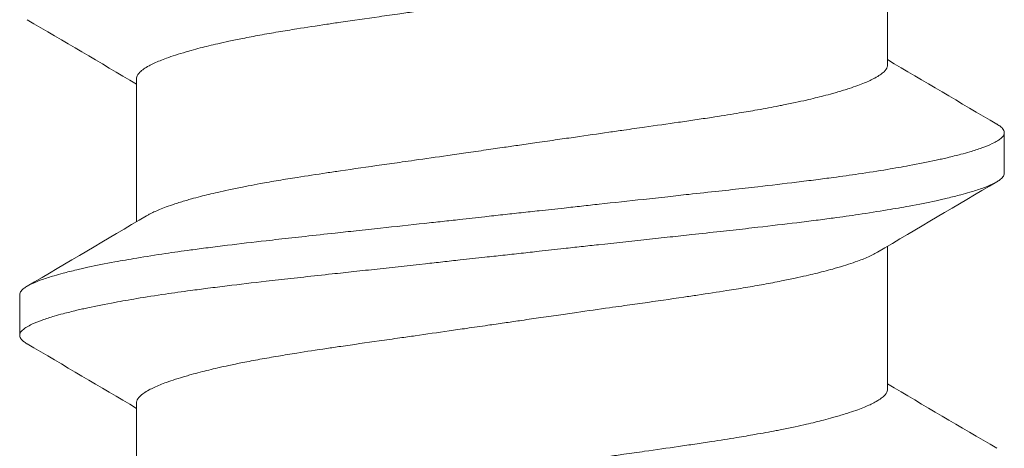
# Model space of a CAD drawing. Units: inches. Extents: x -20.4 to 20.4, y -5.4 to 0.3.
# Drawn here: x -19.5 to -19.3, y -4 to -3.9 of the extents above; entities that cross this region are included whole.
import ezdxf

# ---------------------------------------------------------------- set-up
doc = ezdxf.new("R2010")
doc.units = ezdxf.units.IN
doc.header["$LTSCALE"] = 0.25
doc.header["$MEASUREMENT"] = 0
doc.layers.add('Shade Bracket Screws', color=7, linetype='Continuous', lineweight=9)
doc.layers.add('System', color=7, linetype='Continuous')

# ---------------------------------------------------------------- blocks, each defined once
blk = doc.blocks.new('Shade Bracket Screws Right 085727')
at = {"layer": 'Shade Bracket Screws', "extrusion": (3e-16, 1, 2e-16)}
for p, q in [((-19.29005, -3.90177), (-19.29005, -3.87419)), ((-19.43495, -3.93196), (-19.43495, -3.90438)), ((-19.2675, -3.92261), (-19.2675, -3.91479)), ((-19.29005, -3.96427), (-19.29005, -3.93669)), ((-19.4575, -3.94604), (-19.4575, -3.95386)), ((-19.43495, -3.99446), (-19.43495, -3.96688))]:
    blk.add_line(p, q, dxfattribs=at)
at = {"layer": 'Shade Bracket Screws'}
for points, knots in [([(-19.3625, -3.88875), (-19.36299, -3.88882), (-19.36348, -3.88889), (-19.36504, -3.88912), (-19.36612, -3.88927), (-19.36855, -3.88962), (-19.36991, -3.88982), (-19.37239, -3.89018), (-19.37352, -3.89034), (-19.37683, -3.89081), (-19.37901, -3.89113), (-19.38216, -3.89158), (-19.38314, -3.89172), (-19.38547, -3.89205), (-19.3868, -3.89224), (-19.39066, -3.89279), (-19.39314, -3.89314), (-19.39647, -3.89363), (-19.39737, -3.89376), (-19.40023, -3.89419), (-19.40214, -3.89448), (-19.40522, -3.89497), (-19.40642, -3.89517), (-19.4088, -3.89557), (-19.40998, -3.89578), (-19.41228, -3.89619), (-19.4134, -3.89641), (-19.41539, -3.8968), (-19.41628, -3.89698), (-19.41787, -3.89732), (-19.41858, -3.89748), (-19.42046, -3.89791), (-19.42158, -3.89818), (-19.42325, -3.89861), (-19.42383, -3.89877), (-19.42473, -3.89902), (-19.42506, -3.89912), (-19.42611, -3.89942), (-19.42679, -3.89963), (-19.42804, -3.90003), (-19.42861, -3.90023), (-19.42959, -3.90059), (-19.43001, -3.90075), (-19.43123, -3.90124), (-19.43194, -3.90157), (-19.43292, -3.9021), (-19.43326, -3.90231), (-19.43385, -3.90272), (-19.4341, -3.90292), (-19.43461, -3.90343), (-19.43481, -3.90373), (-19.43493, -3.90414), (-19.43495, -3.90426), (-19.43495, -3.90438)], [0, 0, 0, 0, 0.0037582, 0.0037582, 0.0120563, 0.0120563, 0.0225372, 0.0225372, 0.031291, 0.031291, 0.0484314, 0.0484314, 0.0563366, 0.0563366, 0.0671852, 0.0671852, 0.0880454, 0.0880454, 0.0959258, 0.0959258, 0.1133017, 0.1133017, 0.1247838, 0.1247838, 0.1366939, 0.1366939, 0.1486357, 0.1486357, 0.1587096, 0.1587096, 0.1672593, 0.1672593, 0.1819892, 0.1819892, 0.1902398, 0.1902398, 0.1953227, 0.1953227, 0.2064738, 0.2064738, 0.2170196, 0.2170196, 0.2257478, 0.2257478, 0.2438083, 0.2438083, 0.2554121, 0.2554121, 0.2671162, 0.2671162, 0.2849449, 0.2849449, 0.2918484, 0.2918484, 0.2918484, 0.2918484]), ([(-19.3625, -3.9174), (-19.36201, -3.91733), (-19.36152, -3.91726), (-19.35992, -3.91703), (-19.3588, -3.91686), (-19.35634, -3.91651), (-19.355, -3.91632), (-19.35253, -3.91596), (-19.35139, -3.9158), (-19.34809, -3.91532), (-19.34594, -3.91502), (-19.34285, -3.91457), (-19.34188, -3.91443), (-19.33956, -3.9141), (-19.33823, -3.91391), (-19.33469, -3.91341), (-19.33252, -3.9131), (-19.32932, -3.91264), (-19.32825, -3.91248), (-19.32612, -3.91217), (-19.32506, -3.91201), (-19.32233, -3.91159), (-19.32068, -3.91133), (-19.31791, -3.91087), (-19.31675, -3.91067), (-19.31421, -3.91023), (-19.31284, -3.90998), (-19.31117, -3.90966), (-19.31082, -3.90959), (-19.30957, -3.90934), (-19.30868, -3.90916), (-19.3071, -3.90882), (-19.30638, -3.90866), (-19.30453, -3.90824), (-19.30343, -3.90797), (-19.30179, -3.90754), (-19.3012, -3.90739), (-19.3003, -3.90714), (-19.29997, -3.90704), (-19.29886, -3.90672), (-19.29812, -3.90649), (-19.29684, -3.90608), (-19.29629, -3.90589), (-19.29532, -3.90553), (-19.29489, -3.90537), (-19.29373, -3.90489), (-19.29305, -3.90457), (-19.29209, -3.90405), (-19.29175, -3.90385), (-19.29115, -3.90344), (-19.2909, -3.90324), (-19.29039, -3.90273), (-19.29019, -3.90242), (-19.29007, -3.90201), (-19.29005, -3.90189), (-19.29005, -3.90177)], [0, 0, 0, 0, 0.0037672, 0.0037672, 0.0123625, 0.0123625, 0.0227239, 0.0227239, 0.0315715, 0.0315715, 0.0484721, 0.0484721, 0.056244, 0.056244, 0.0671047, 0.0671047, 0.0852904, 0.0852904, 0.0945566, 0.0945566, 0.1040277, 0.1040277, 0.1193499, 0.1193499, 0.130711, 0.130711, 0.144988, 0.144988, 0.1488142, 0.1488142, 0.1588259, 0.1588259, 0.1674413, 0.1674413, 0.1817797, 0.1817797, 0.1901588, 0.1901588, 0.1951487, 0.1951487, 0.2073272, 0.2073272, 0.2175213, 0.2175213, 0.2264726, 0.2264726, 0.2436199, 0.2436199, 0.2552959, 0.2552959, 0.2670174, 0.2670174, 0.2849302, 0.2849302, 0.2918494, 0.2918494, 0.2918494, 0.2918494]), ([(-19.26894, -3.91314), (-19.26892, -3.91314), (-19.26891, -3.91315), (-19.26865, -3.91331), (-19.26843, -3.91346), (-19.26802, -3.91379), (-19.26784, -3.91397), (-19.26762, -3.9143), (-19.26755, -3.91445), (-19.26751, -3.91466), (-19.2675, -3.91473), (-19.2675, -3.91479)], [0, 0, 0, 0, 0.00051275, 0.00051275, 0.01175497, 0.01175497, 0.02581317, 0.02581317, 0.03709886, 0.03709886, 0.04221908, 0.04221908, 0.04221908, 0.04221908]), ([(-19.2675, -3.91479), (-19.2675, -3.91486), (-19.26751, -3.91492), (-19.26755, -3.91512), (-19.2676, -3.91524), (-19.26779, -3.91556), (-19.26797, -3.91574), (-19.26837, -3.91608), (-19.26858, -3.91623), (-19.26911, -3.91655), (-19.26944, -3.91673), (-19.27039, -3.91717), (-19.27106, -3.91745), (-19.27219, -3.91785), (-19.27258, -3.91798), (-19.27336, -3.91824), (-19.27375, -3.91836), (-19.2747, -3.91864), (-19.27527, -3.9188), (-19.27669, -3.91917), (-19.27757, -3.91939), (-19.27887, -3.9197), (-19.27925, -3.91978), (-19.27998, -3.91995), (-19.28032, -3.92002), (-19.28227, -3.92045), (-19.284, -3.9208), (-19.28653, -3.92126), (-19.28721, -3.92139), (-19.28861, -3.92163), (-19.28934, -3.92176), (-19.29185, -3.92217), (-19.2937, -3.92246), (-19.2972, -3.92297), (-19.29883, -3.9232), (-19.3016, -3.92357), (-19.30271, -3.92372), (-19.30506, -3.92402), (-19.30631, -3.92418), (-19.31, -3.92463), (-19.31251, -3.92493), (-19.31588, -3.92531), (-19.31668, -3.9254), (-19.31916, -3.92568), (-19.32085, -3.92587), (-19.32448, -3.92626), (-19.32641, -3.92647), (-19.32972, -3.92683), (-19.33107, -3.92698), (-19.334, -3.9273), (-19.33557, -3.92747), (-19.33996, -3.92795), (-19.34281, -3.92826), (-19.3468, -3.9287), (-19.34793, -3.92882), (-19.35019, -3.92907), (-19.35131, -3.92919), (-19.35403, -3.92949), (-19.35563, -3.92966), (-19.3584, -3.92997), (-19.35955, -3.93009), (-19.36131, -3.93029), (-19.3619, -3.93035), (-19.3625, -3.93042)], [-0.3811512, -0.3811512, -0.3811512, -0.3811512, -0.3761335, -0.3761335, -0.3662786, -0.3662786, -0.3517625, -0.3517625, -0.3406599, -0.3406599, -0.3274415, -0.3274415, -0.3076036, -0.3076036, -0.2983322, -0.2983322, -0.2897705, -0.2897705, -0.2785354, -0.2785354, -0.2632304, -0.2632304, -0.2571246, -0.2571246, -0.2518961, -0.2518961, -0.2276854, -0.2276854, -0.2191294, -0.2191294, -0.2102825, -0.2102825, -0.1894409, -0.1894409, -0.1724926, -0.1724926, -0.1614593, -0.1614593, -0.1495766, -0.1495766, -0.1267766, -0.1267766, -0.1197693, -0.1197693, -0.1052747, -0.1052747, -0.0891766, -0.0891766, -0.0781453, -0.0781453, -0.0655434, -0.0655434, -0.0432321, -0.0432321, -0.0344327, -0.0344327, -0.0257856, -0.0257856, -0.0134513, -0.0134513, -0.0045719, -0.0045719, 0, 0, 0, 0]), ([(-19.43304, -3.93082), (-19.43287, -3.93073), (-19.4327, -3.93063), (-19.43195, -3.93023), (-19.43127, -3.92992), (-19.43011, -3.92944), (-19.42968, -3.92927), (-19.42871, -3.92892), (-19.42816, -3.92873), (-19.42688, -3.92831), (-19.42614, -3.92808), (-19.42503, -3.92775), (-19.4247, -3.92766), (-19.4238, -3.92741), (-19.42321, -3.92725), (-19.42157, -3.92683), (-19.42047, -3.92656), (-19.41862, -3.92614), (-19.4179, -3.92598), (-19.41631, -3.92564), (-19.41543, -3.92546), (-19.41415, -3.9252), (-19.41377, -3.92513), (-19.41264, -3.92491), (-19.41188, -3.92476), (-19.40995, -3.92441), (-19.40877, -3.9242), (-19.40638, -3.9238), (-19.40517, -3.9236), (-19.40212, -3.92312), (-19.40023, -3.92283), (-19.39741, -3.92241), (-19.39652, -3.92228), (-19.39303, -3.92177), (-19.39037, -3.92139), (-19.38634, -3.92081), (-19.38501, -3.92063), (-19.3829, -3.92033), (-19.38212, -3.92022), (-19.3792, -3.9198), (-19.37705, -3.9195), (-19.37373, -3.91902), (-19.37258, -3.91886), (-19.37011, -3.9185), (-19.3688, -3.91831), (-19.36631, -3.91795), (-19.36514, -3.91778), (-19.36348, -3.91754), (-19.36299, -3.91747), (-19.3625, -3.9174)], [0.334596, 0.334596, 0.334596, 0.334596, 0.3400794, 0.3400794, 0.357227, 0.357227, 0.3661798, 0.3661798, 0.3763768, 0.3763768, 0.3885585, 0.3885585, 0.3935491, 0.3935491, 0.4019287, 0.4019287, 0.4162692, 0.4162692, 0.4248865, 0.4248865, 0.4349021, 0.4349021, 0.4390559, 0.4390559, 0.4471364, 0.4471364, 0.4590538, 0.4590538, 0.4705977, 0.4705977, 0.487708, 0.487708, 0.4955267, 0.4955267, 0.5178592, 0.5178592, 0.5286053, 0.5286053, 0.5348574, 0.5348574, 0.551825, 0.551825, 0.5607819, 0.5607819, 0.5709738, 0.5709738, 0.5799924, 0.5799924, 0.5837617, 0.5837617, 0.5837617, 0.5837617]), ([(-19.3625, -3.93823), (-19.36191, -3.93817), (-19.36131, -3.9381), (-19.35957, -3.93791), (-19.35842, -3.93778), (-19.35568, -3.93748), (-19.35409, -3.9373), (-19.35137, -3.937), (-19.35025, -3.93688), (-19.34801, -3.93663), (-19.3469, -3.93651), (-19.34266, -3.93605), (-19.33956, -3.93571), (-19.335, -3.93522), (-19.3335, -3.93506), (-19.3306, -3.93475), (-19.3292, -3.9346), (-19.32596, -3.93424), (-19.32413, -3.93404), (-19.32066, -3.93366), (-19.31903, -3.93348), (-19.31662, -3.93321), (-19.31583, -3.93312), (-19.31247, -3.93273), (-19.30997, -3.93244), (-19.30629, -3.93199), (-19.30505, -3.93184), (-19.3027, -3.93154), (-19.30159, -3.93139), (-19.29883, -3.93102), (-19.2972, -3.93079), (-19.2937, -3.93027), (-19.29185, -3.92998), (-19.28935, -3.92956), (-19.28862, -3.92944), (-19.28722, -3.92919), (-19.28654, -3.92907), (-19.28401, -3.9286), (-19.28227, -3.92826), (-19.28031, -3.92783), (-19.27998, -3.92776), (-19.27925, -3.9276), (-19.27887, -3.92751), (-19.27758, -3.9272), (-19.2767, -3.92698), (-19.27528, -3.9266), (-19.27471, -3.92644), (-19.27376, -3.92616), (-19.27337, -3.92604), (-19.27259, -3.92579), (-19.27221, -3.92566), (-19.27109, -3.92527), (-19.27042, -3.925), (-19.26947, -3.92456), (-19.26913, -3.92438), (-19.2686, -3.92406), (-19.26839, -3.92391), (-19.26798, -3.92357), (-19.2678, -3.92338), (-19.2676, -3.92306), (-19.26755, -3.92293), (-19.26751, -3.92274), (-19.2675, -3.92267), (-19.2675, -3.92261)], [-0.3811547, -0.3811547, -0.3811547, -0.3811547, -0.3765954, -0.3765954, -0.3677849, -0.3677849, -0.3555453, -0.3555453, -0.3468829, -0.3468829, -0.3382046, -0.3382046, -0.313873, -0.313873, -0.3018417, -0.3018417, -0.2904443, -0.2904443, -0.2751789, -0.2751789, -0.2611519, -0.2611519, -0.2542264, -0.2542264, -0.2315041, -0.2315041, -0.2196579, -0.2196579, -0.2086381, -0.2086381, -0.191702, -0.191702, -0.1708706, -0.1708706, -0.1620416, -0.1620416, -0.1535098, -0.1535098, -0.1292339, -0.1292339, -0.1240263, -0.1240263, -0.1179366, -0.1179366, -0.1027137, -0.1027137, -0.0914435, -0.0914435, -0.0828865, -0.0828865, -0.0736626, -0.0736626, -0.0541496, -0.0541496, -0.0407863, -0.0407863, -0.0296817, -0.0296817, -0.0150069, -0.0150069, -0.0050306, -0.0050306, 0, 0, 0, 0]), ([(-19.3625, -3.93042), (-19.3631, -3.93048), (-19.36369, -3.93055), (-19.36545, -3.93074), (-19.3666, -3.93087), (-19.36937, -3.93118), (-19.37097, -3.93136), (-19.37369, -3.93166), (-19.37481, -3.93178), (-19.37707, -3.93203), (-19.3782, -3.93215), (-19.38219, -3.93259), (-19.38504, -3.93289), (-19.38943, -3.93337), (-19.391, -3.93354), (-19.39393, -3.93385), (-19.39528, -3.934), (-19.39859, -3.93436), (-19.40052, -3.93457), (-19.40415, -3.93497), (-19.40584, -3.93516), (-19.40832, -3.93544), (-19.40912, -3.93553), (-19.41249, -3.93591), (-19.415, -3.9362), (-19.41869, -3.93665), (-19.41994, -3.93681), (-19.42229, -3.93711), (-19.4234, -3.93726), (-19.42617, -3.93763), (-19.4278, -3.93786), (-19.4313, -3.93838), (-19.43315, -3.93867), (-19.43566, -3.93909), (-19.43639, -3.93922), (-19.43779, -3.93946), (-19.43847, -3.93958), (-19.441, -3.94005), (-19.44273, -3.94039), (-19.44468, -3.94082), (-19.44502, -3.94089), (-19.44575, -3.94105), (-19.44613, -3.94114), (-19.44743, -3.94145), (-19.44831, -3.94167), (-19.44973, -3.94205), (-19.4503, -3.94221), (-19.45125, -3.94249), (-19.45164, -3.94261), (-19.45242, -3.94286), (-19.45281, -3.94299), (-19.45394, -3.94339), (-19.45461, -3.94366), (-19.45556, -3.94411), (-19.45589, -3.94428), (-19.45642, -3.9446), (-19.45663, -3.94475), (-19.45703, -3.94509), (-19.45721, -3.94528), (-19.4574, -3.94559), (-19.45745, -3.94572), (-19.45749, -3.94591), (-19.4575, -3.94598), (-19.4575, -3.94604)], [-0.3811517, -0.3811517, -0.3811517, -0.3811517, -0.3765793, -0.3765793, -0.3676983, -0.3676983, -0.3553619, -0.3553619, -0.3467137, -0.3467137, -0.3379138, -0.3379138, -0.315603, -0.315603, -0.3030019, -0.3030019, -0.2919705, -0.2919705, -0.2758711, -0.2758711, -0.261375, -0.261375, -0.2543673, -0.2543673, -0.2315676, -0.2315676, -0.2196853, -0.2196853, -0.2086517, -0.2086517, -0.1917016, -0.1917016, -0.1708587, -0.1708587, -0.1620121, -0.1620121, -0.1534569, -0.1534569, -0.1292494, -0.1292494, -0.1240214, -0.1240214, -0.1179157, -0.1179157, -0.1026105, -0.1026105, -0.0913758, -0.0913758, -0.0828152, -0.0828152, -0.0735457, -0.0735457, -0.053711, -0.053711, -0.0404934, -0.0404934, -0.0293904, -0.0293904, -0.0148734, -0.0148734, -0.0050178, -0.0050178, 0, 0, 0, 0]), ([(-19.4575, -3.95386), (-19.4575, -3.95379), (-19.45749, -3.95373), (-19.45745, -3.95353), (-19.4574, -3.9534), (-19.4572, -3.95309), (-19.45702, -3.9529), (-19.45661, -3.95256), (-19.4564, -3.95241), (-19.45587, -3.95209), (-19.45553, -3.95191), (-19.45458, -3.95146), (-19.45391, -3.95119), (-19.45279, -3.95079), (-19.45241, -3.95066), (-19.45163, -3.95041), (-19.45124, -3.95029), (-19.45029, -3.95001), (-19.44972, -3.94985), (-19.4483, -3.94947), (-19.44742, -3.94926), (-19.44613, -3.94895), (-19.44575, -3.94887), (-19.44502, -3.9487), (-19.44469, -3.94863), (-19.44273, -3.9482), (-19.44099, -3.94785), (-19.43846, -3.94738), (-19.43778, -3.94726), (-19.43638, -3.94702), (-19.43565, -3.94689), (-19.43315, -3.94648), (-19.4313, -3.94619), (-19.4278, -3.94568), (-19.42617, -3.94545), (-19.42341, -3.94508), (-19.4223, -3.94493), (-19.41995, -3.94463), (-19.41871, -3.94448), (-19.41503, -3.94402), (-19.41253, -3.94373), (-19.40917, -3.94335), (-19.40838, -3.94326), (-19.40597, -3.94299), (-19.40434, -3.9428), (-19.40087, -3.94243), (-19.39904, -3.94223), (-19.3958, -3.94187), (-19.3944, -3.94172), (-19.3915, -3.94141), (-19.39, -3.94125), (-19.38544, -3.94075), (-19.38234, -3.94041), (-19.3781, -3.93994), (-19.37699, -3.93982), (-19.37475, -3.93957), (-19.37363, -3.93945), (-19.37091, -3.93915), (-19.36932, -3.93898), (-19.36658, -3.93868), (-19.36543, -3.93855), (-19.36369, -3.93836), (-19.36309, -3.9383), (-19.3625, -3.93823)], [-0.3811277, -0.3811277, -0.3811277, -0.3811277, -0.3760976, -0.3760976, -0.3661228, -0.3661228, -0.35145, -0.35145, -0.3403465, -0.3403465, -0.3269835, -0.3269835, -0.3074688, -0.3074688, -0.2982438, -0.2982438, -0.2896864, -0.2896864, -0.2784167, -0.2784167, -0.2631951, -0.2631951, -0.2571058, -0.2571058, -0.2518981, -0.2518981, -0.2276209, -0.2276209, -0.2190889, -0.2190889, -0.2102603, -0.2102603, -0.1894318, -0.1894318, -0.1724988, -0.1724988, -0.1614802, -0.1614802, -0.1496345, -0.1496345, -0.1269137, -0.1269137, -0.1199892, -0.1199892, -0.1059648, -0.1059648, -0.0907017, -0.0907017, -0.0793054, -0.0793054, -0.0672744, -0.0672744, -0.0429437, -0.0429437, -0.034266, -0.034266, -0.0256048, -0.0256048, -0.0133676, -0.0133676, -0.0045587, -0.0045587, 0, 0, 0, 0]), ([(-19.29196, -3.93783), (-19.29212, -3.93792), (-19.29229, -3.93801), (-19.29306, -3.93843), (-19.29377, -3.93876), (-19.29499, -3.93925), (-19.29541, -3.93941), (-19.29639, -3.93977), (-19.29696, -3.93997), (-19.29821, -3.94037), (-19.29889, -3.94058), (-19.29994, -3.94089), (-19.30027, -3.94098), (-19.30117, -3.94123), (-19.30175, -3.94139), (-19.30342, -3.94181), (-19.30454, -3.94209), (-19.30642, -3.94252), (-19.30713, -3.94268), (-19.30872, -3.94302), (-19.30961, -3.9432), (-19.31162, -3.9436), (-19.31275, -3.94382), (-19.31506, -3.94424), (-19.31624, -3.94445), (-19.31863, -3.94485), (-19.31983, -3.94505), (-19.32288, -3.94553), (-19.32476, -3.94582), (-19.32757, -3.94624), (-19.32846, -3.94637), (-19.33194, -3.94688), (-19.3346, -3.94726), (-19.33863, -3.94783), (-19.33995, -3.94802), (-19.34208, -3.94832), (-19.34288, -3.94843), (-19.34577, -3.94884), (-19.34789, -3.94914), (-19.35118, -3.94962), (-19.35234, -3.94978), (-19.3548, -3.95014), (-19.3561, -3.95032), (-19.35861, -3.95069), (-19.35982, -3.95086), (-19.36152, -3.95111), (-19.36201, -3.95118), (-19.3625, -3.95125)], [0.3345928, 0.3345928, 0.3345928, 0.3345928, 0.339889, 0.339889, 0.3579499, 0.3579499, 0.3666797, 0.3666797, 0.3772284, 0.3772284, 0.3883823, 0.3883823, 0.393466, 0.393466, 0.4017169, 0.4017169, 0.4164491, 0.4164491, 0.4250008, 0.4250008, 0.4350787, 0.4350787, 0.4471939, 0.4471939, 0.4590757, 0.4590757, 0.4706032, 0.4706032, 0.4876726, 0.4876726, 0.4954473, 0.4954473, 0.517778, 0.517778, 0.5285047, 0.5285047, 0.534889, 0.534889, 0.5515841, 0.5515841, 0.5606043, 0.5606043, 0.5706541, 0.5706541, 0.5800052, 0.5800052, 0.5837658, 0.5837658, 0.5837658, 0.5837658]), ([(-19.3625, -3.95125), (-19.36299, -3.95132), (-19.36348, -3.95139), (-19.36504, -3.95162), (-19.36612, -3.95177), (-19.36855, -3.95212), (-19.36991, -3.95232), (-19.37239, -3.95268), (-19.37352, -3.95284), (-19.37683, -3.95331), (-19.37901, -3.95363), (-19.38216, -3.95408), (-19.38314, -3.95422), (-19.38547, -3.95455), (-19.3868, -3.95474), (-19.39066, -3.95529), (-19.39314, -3.95564), (-19.39647, -3.95613), (-19.39737, -3.95626), (-19.40023, -3.95669), (-19.40214, -3.95698), (-19.40522, -3.95747), (-19.40642, -3.95767), (-19.4088, -3.95807), (-19.40998, -3.95828), (-19.41228, -3.95869), (-19.4134, -3.95891), (-19.41539, -3.9593), (-19.41628, -3.95948), (-19.41787, -3.95982), (-19.41858, -3.95998), (-19.42046, -3.96041), (-19.42158, -3.96068), (-19.42325, -3.96111), (-19.42383, -3.96127), (-19.42473, -3.96152), (-19.42506, -3.96162), (-19.42611, -3.96192), (-19.42679, -3.96213), (-19.42804, -3.96253), (-19.42861, -3.96273), (-19.42959, -3.96309), (-19.43001, -3.96325), (-19.43123, -3.96374), (-19.43194, -3.96407), (-19.43292, -3.9646), (-19.43326, -3.96481), (-19.43385, -3.96522), (-19.4341, -3.96542), (-19.43461, -3.96593), (-19.43481, -3.96623), (-19.43493, -3.96664), (-19.43495, -3.96676), (-19.43495, -3.96688)], [0, 0, 0, 0, 0.0037582, 0.0037582, 0.0120563, 0.0120563, 0.0225372, 0.0225372, 0.031291, 0.031291, 0.0484314, 0.0484314, 0.0563366, 0.0563366, 0.0671852, 0.0671852, 0.0880454, 0.0880454, 0.0959258, 0.0959258, 0.1133017, 0.1133017, 0.1247838, 0.1247838, 0.1366939, 0.1366939, 0.1486357, 0.1486357, 0.1587096, 0.1587096, 0.1672593, 0.1672593, 0.1819892, 0.1819892, 0.1902398, 0.1902398, 0.1953227, 0.1953227, 0.2064738, 0.2064738, 0.2170196, 0.2170196, 0.2257478, 0.2257478, 0.2438083, 0.2438083, 0.2554121, 0.2554121, 0.2671162, 0.2671162, 0.2849449, 0.2849449, 0.2918484, 0.2918484, 0.2918484, 0.2918484]), ([(-19.45606, -3.95551), (-19.45608, -3.9555), (-19.4561, -3.95549), (-19.45637, -3.95533), (-19.45658, -3.95518), (-19.45699, -3.95485), (-19.45717, -3.95466), (-19.45739, -3.95434), (-19.45745, -3.9542), (-19.45749, -3.95399), (-19.4575, -3.95392), (-19.4575, -3.95386)], [0, 0, 0, 0, 0.00082745, 0.00082745, 0.01200136, 0.01200136, 0.02622882, 0.02622882, 0.03711547, 0.03711547, 0.04221906, 0.04221906, 0.04221906, 0.04221906]), ([(-19.3625, -3.9799), (-19.36201, -3.97983), (-19.36152, -3.97976), (-19.35992, -3.97953), (-19.3588, -3.97936), (-19.35634, -3.97901), (-19.355, -3.97882), (-19.35253, -3.97846), (-19.35139, -3.9783), (-19.34809, -3.97782), (-19.34594, -3.97752), (-19.34285, -3.97707), (-19.34188, -3.97693), (-19.33956, -3.9766), (-19.33823, -3.97641), (-19.33469, -3.97591), (-19.33252, -3.9756), (-19.32932, -3.97514), (-19.32825, -3.97498), (-19.32612, -3.97467), (-19.32506, -3.97451), (-19.32233, -3.97409), (-19.32068, -3.97383), (-19.31791, -3.97337), (-19.31675, -3.97317), (-19.31421, -3.97273), (-19.31284, -3.97248), (-19.31117, -3.97216), (-19.31082, -3.97209), (-19.30957, -3.97184), (-19.30868, -3.97166), (-19.3071, -3.97132), (-19.30638, -3.97116), (-19.30453, -3.97074), (-19.30343, -3.97047), (-19.30179, -3.97004), (-19.3012, -3.96989), (-19.3003, -3.96964), (-19.29997, -3.96954), (-19.29886, -3.96922), (-19.29812, -3.96899), (-19.29684, -3.96858), (-19.29629, -3.96839), (-19.29532, -3.96803), (-19.29489, -3.96787), (-19.29373, -3.96739), (-19.29305, -3.96707), (-19.29209, -3.96655), (-19.29175, -3.96635), (-19.29115, -3.96594), (-19.2909, -3.96574), (-19.29039, -3.96523), (-19.29019, -3.96492), (-19.29007, -3.96451), (-19.29005, -3.96439), (-19.29005, -3.96427)], [0, 0, 0, 0, 0.0037672, 0.0037672, 0.0123625, 0.0123625, 0.0227239, 0.0227239, 0.0315715, 0.0315715, 0.0484721, 0.0484721, 0.056244, 0.056244, 0.0671047, 0.0671047, 0.0852904, 0.0852904, 0.0945566, 0.0945566, 0.1040277, 0.1040277, 0.1193499, 0.1193499, 0.130711, 0.130711, 0.144988, 0.144988, 0.1488142, 0.1488142, 0.1588259, 0.1588259, 0.1674413, 0.1674413, 0.1817797, 0.1817797, 0.1901588, 0.1901588, 0.1951487, 0.1951487, 0.2073272, 0.2073272, 0.2175213, 0.2175213, 0.2264726, 0.2264726, 0.2436199, 0.2436199, 0.2552959, 0.2552959, 0.2670174, 0.2670174, 0.2849302, 0.2849302, 0.2918494, 0.2918494, 0.2918494, 0.2918494])]:
    blk.add_open_spline(points, degree=3, knots=knots, dxfattribs=at)
for points in [[(-19.43495, -3.90544), (-19.44198, -3.90128), (-19.44902, -3.89714), (-19.45606, -3.89301)], [(-19.29005, -3.90071), (-19.28302, -3.90487), (-19.27598, -3.90901), (-19.26894, -3.91314)], [(-19.26894, -3.92426), (-19.27662, -3.92877), (-19.2843, -3.93328), (-19.29196, -3.93783)], [(-19.45606, -3.94439), (-19.44838, -3.93988), (-19.4407, -3.93537), (-19.43304, -3.93082)], [(-19.43495, -3.96794), (-19.44198, -3.96378), (-19.44902, -3.95964), (-19.45606, -3.95551)], [(-19.29005, -3.96321), (-19.28302, -3.96737), (-19.27598, -3.97151), (-19.26894, -3.97564)]]:
    blk.add_open_spline(points, degree=3, dxfattribs=at)
blk = doc.blocks.new('Shade Bracket Screws 085727')
at = {"layer": 'System'}
blk.add_blockref('Shade Bracket Screws Right 085727', (0, 0), dxfattribs=at)
blk = doc.blocks.new('System 085727')
at = {"layer": 'System'}
blk.add_blockref('Shade Bracket Screws 085727', (0, 0), dxfattribs=at)

msp = doc.modelspace()

# ---------------------------------------------------------------- block references
at = {"layer": 'System'}
msp.add_blockref('System 085727', (0, 0), dxfattribs=at)

doc.saveas('drawing.dxf')
